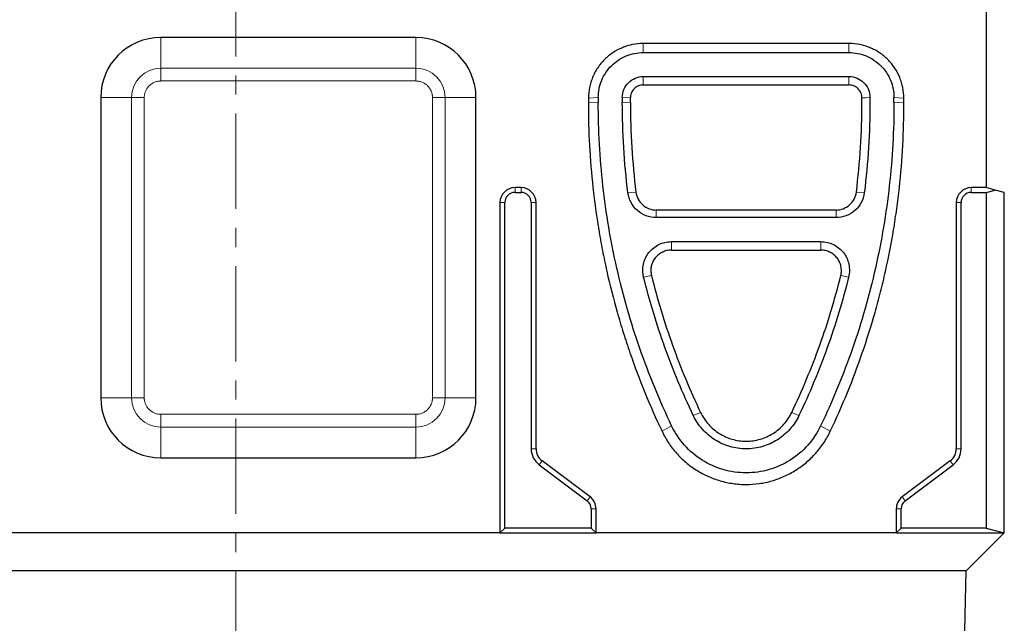
# Model space of a CAD drawing. Units: millimetres. Extents: x 0 to 420, y 0 to 297.
# Drawn here: x 273 to 339, y 191 to 231 of the extents above; entities that cross this region are included whole.
import ezdxf

# ---------------------------------------------------------------- set-up
doc = ezdxf.new("R2010")
doc.units = ezdxf.units.MM
doc.linetypes.add('CENTER', pattern=[10.16, 6.35, -1.27, 1.27, -1.27])

msp = doc.modelspace()

# ---------------------------------------------------------------- linework, layer by layer
at = {"color": 7, "linetype": 'CENTER', "lineweight": 18}
msp.add_line((287.6893, 255.1685), (287.6893, 138.046), dxfattribs=at)
at = {"color": 7, "linetype": 'Continuous', "lineweight": 25}
for p, q in [((337.6893, 244.7572), (337.6893, 219.7572)), ((299.6893, 229.7572), (282.6893, 229.7572)), ((328.5393, 229.3581), (314.8393, 229.3581)), ((314.8393, 228.7572), (328.5393, 228.7572)), ((314.8393, 227.1572), (328.5393, 227.1572)), ((314.8393, 226.5943), (328.5393, 226.5943)), ((278.6893, 225.7572), (278.6893, 205.7572)), ((303.6893, 205.7572), (303.6893, 225.7572)), ((311.1797, 225.7066), (311.1789, 225.3958)), ((311.8393, 225.7572), (311.8393, 225.4465)), ((313.4393, 225.7572), (313.4393, 225.4465)), ((313.9752, 225.4194), (313.9752, 225.7302)), ((329.9393, 225.7572), (329.9393, 225.4465)), ((331.5393, 225.4465), (331.5393, 225.7572)), ((332.1997, 225.3958), (332.1989, 225.7066)), ((306.6893, 219.7572), (306.2893, 219.7572)), ((306.2893, 219.4357), (306.6893, 219.4357)), ((337.6893, 219.7572), (336.6893, 219.7572)), ((336.6893, 219.4357), (337.6893, 219.4357)), ((338.2893, 219.5964), (337.6893, 219.7572)), ((337.6893, 219.4357), (338.2893, 219.5964)), ((337.6893, 219.4357), (337.6893, 197.0788)), ((338.8893, 219.4357), (338.2893, 219.5964)), ((338.8893, 196.7572), (338.8893, 219.4357)), ((305.2893, 218.7572), (305.2893, 196.7572)), ((305.6109, 197.0788), (305.6109, 218.7572)), ((307.3678, 218.7572), (307.3678, 202.3572)), ((307.6893, 202.3572), (307.6893, 218.7572)), ((335.6893, 218.7572), (335.6893, 202.3572)), ((336.0109, 202.3572), (336.0109, 218.7572)), ((327.6775, 218.266), (315.7011, 218.266)), ((327.6775, 217.7572), (315.7011, 217.7572)), ((316.7056, 216.1572), (326.673, 216.1572)), ((316.7056, 215.5943), (326.673, 215.5943)), ((282.6893, 201.7572), (299.6893, 201.7572)), ((311.2893, 199.1572), (308.0893, 201.5572)), ((335.2893, 201.5572), (332.0893, 199.1572)), ((307.8964, 201.3), (311.0964, 198.9)), ((332.2822, 198.9), (335.4822, 201.3)), ((311.3678, 198.3572), (311.3678, 197.0788)), ((311.6893, 196.7572), (311.6893, 198.3572)), ((331.6893, 198.3572), (331.6893, 196.7572)), ((332.0109, 197.0788), (332.0109, 198.3572)), ((305.2893, 196.7572), (305.6109, 197.0788)), ((311.3678, 197.0788), (305.6109, 197.0788)), ((311.3678, 197.0788), (311.6893, 196.7572)), ((331.6893, 196.7572), (332.0109, 197.0788)), ((337.6893, 197.0788), (332.0109, 197.0788)), ((337.6893, 197.0788), (338.8893, 196.7572)), ((305.2893, 196.7572), (236.4933, 196.7572)), ((305.2893, 196.7572), (311.6893, 196.7572)), ((331.6893, 196.7572), (311.6893, 196.7572)), ((331.6893, 196.7572), (338.8853, 196.7572)), ((338.8853, 196.7572), (336.3553, 194.2272)), ((338.8853, 196.7572), (338.8893, 196.7572)), ((336.3553, 194.2272), (239.0233, 194.2272)), ((335.0953, 144.7572), (336.3553, 194.2272))]:
    msp.add_line(p, q, dxfattribs=at)
at = {"color": 8, "linetype": 'Continuous', "lineweight": 18}
for p, q in [((282.6893, 229.7572), (282.6893, 227.7087)), ((299.6893, 229.7572), (299.6893, 227.7087)), ((314.8393, 228.7572), (314.8393, 229.3581)), ((328.5393, 228.7572), (328.5393, 229.3581)), ((299.6893, 227.7087), (282.6893, 227.7087)), ((282.6893, 227.7087), (282.6893, 226.8602)), ((299.6893, 227.7087), (299.6893, 226.8602)), ((314.8393, 227.1572), (314.8393, 226.5943)), ((328.5393, 226.5943), (328.5393, 227.1572)), ((299.6893, 226.8602), (282.6893, 226.8602)), ((278.6893, 225.7572), (280.7378, 225.7572)), ((280.7378, 225.7572), (280.7378, 205.7572)), ((280.7378, 225.7572), (281.5864, 225.7572)), ((281.5864, 225.7572), (281.5864, 205.7572)), ((301.6408, 225.7572), (300.7923, 225.7572)), ((300.7923, 205.7572), (300.7923, 225.7572)), ((303.6893, 225.7572), (301.6408, 225.7572)), ((301.6408, 205.7572), (301.6408, 225.7572)), ((311.1797, 225.7066), (311.8393, 225.7572)), ((313.9752, 225.7302), (313.4393, 225.7572)), ((331.5393, 225.7572), (332.1989, 225.7066)), ((311.8393, 225.4465), (311.1789, 225.3958)), ((313.4393, 225.4465), (313.9752, 225.4194)), ((332.1997, 225.3958), (331.5393, 225.4465)), ((306.2893, 219.4357), (306.2893, 219.7572)), ((306.6893, 219.4357), (306.6893, 219.7572)), ((314.3476, 219.4603), (313.8159, 219.4207)), ((329.5627, 219.4207), (329.031, 219.4603)), ((336.6893, 219.7572), (336.6893, 219.4357)), ((305.6109, 218.7572), (305.2893, 218.7572)), ((307.3678, 218.7572), (307.6893, 218.7572)), ((336.0109, 218.7572), (335.6893, 218.7572)), ((315.7011, 218.266), (315.7011, 217.7572)), ((327.6775, 217.7572), (327.6775, 218.266)), ((316.7056, 216.1572), (316.7056, 215.5943)), ((326.673, 215.5943), (326.673, 216.1572)), ((315.3816, 213.9019), (314.8614, 213.8)), ((327.997, 213.9019), (328.5172, 213.8)), ((280.7378, 205.7572), (278.6893, 205.7572)), ((281.5864, 205.7572), (280.7378, 205.7572)), ((301.6408, 205.7572), (300.7923, 205.7572)), ((303.6893, 205.7572), (301.6408, 205.7572)), ((318.6541, 204.7795), (318.1705, 204.5755)), ((324.7246, 204.7795), (325.2081, 204.5755)), ((282.6893, 203.8057), (282.6893, 204.6543)), ((282.6893, 204.6543), (299.6893, 204.6543)), ((299.6893, 203.8057), (299.6893, 204.6543)), ((282.6893, 201.7572), (282.6893, 203.8057)), ((282.6893, 203.8057), (299.6893, 203.8057)), ((299.6893, 201.7572), (299.6893, 203.8057)), ((316.727, 203.8855), (316.0841, 203.5236)), ((326.6517, 203.8855), (327.2946, 203.5236)), ((307.3678, 202.3572), (307.6893, 202.3572)), ((335.6893, 202.3572), (336.0109, 202.3572)), ((308.0893, 201.5572), (307.8964, 201.3)), ((335.4822, 201.3), (335.2893, 201.5572)), ((311.0964, 198.9), (311.2893, 199.1572)), ((332.2822, 198.9), (332.0893, 199.1572)), ((311.3678, 198.3572), (311.6893, 198.3572)), ((332.0109, 198.3572), (331.6893, 198.3572))]:
    msp.add_line(p, q, dxfattribs=at)
at = {"color": 8, "linetype": 'Continuous', "lineweight": 18, "flags": 128}
msp.add_lwpolyline([(329.4034, 225.7302), (329.6714, 225.7437), (329.9393, 225.7572)], dxfattribs=at)
at = {"color": 7, "linetype": 'Continuous', "lineweight": 25}
for centre, radius, start, end in [((282.6893, 225.7572), 4, 90, 180), ((299.6893, 225.7572), 4, 0, 90), ((306.2893, 218.7572), 1, 90, 180), ((306.2893, 218.7572), 0.6785, 90, 180), ((306.6893, 218.7572), 1, 0, 90), ((306.6893, 218.7572), 0.6785, 0, 90), ((336.6893, 218.7572), 1, 90, 180), ((336.6893, 218.7572), 0.6785, 90, 180), ((282.6893, 205.7572), 4, 180, 270), ((299.6893, 205.7572), 4, 270, 0), ((308.6893, 202.3572), 1.3215, 180, 233.130102), ((308.6893, 202.3572), 1, 180, 233.130102), ((334.6893, 202.3572), 1, 306.869898, 0), ((334.6893, 202.3572), 1.3215, 306.869898, 0), ((310.6893, 198.3572), 0.6785, 0, 53.130102), ((310.6893, 198.3572), 1, 0, 53.130102), ((332.6893, 198.3572), 1, 126.869898, 180), ((332.6893, 198.3572), 0.6785, 126.869898, 180)]:
    msp.add_arc(centre, radius, start, end, dxfattribs=at)
at = {"color": 8, "linetype": 'Continuous', "lineweight": 18}
for centre, start, end in [((282.6893, 225.7572), 90, 180), ((299.6893, 225.7572), 0, 90), ((282.6893, 205.7572), 180, 270), ((299.6893, 205.7572), 270, 0)]:
    msp.add_arc(centre, 1.9515, start, end, dxfattribs=at)
at = {"color": 7, "linetype": 'Continuous', "lineweight": 25}
for points, knots in [([(314.8393, 229.3581), (314.598, 229.3581), (314.3607, 229.3343), (314.0105, 229.2648), (313.8948, 229.236), (313.6652, 229.1667), (313.5511, 229.126), (313.2193, 228.9887), (313.0095, 228.8765), (312.7115, 228.678), (312.6147, 228.6065), (312.4283, 228.4541), (312.3396, 228.3739), (312.0865, 228.1215), (311.9352, 227.9378), (311.7345, 227.6388), (311.6721, 227.5352), (311.5589, 227.3246), (311.5077, 227.2171), (311.4161, 226.9976), (311.3757, 226.8857), (311.3058, 226.6573), (311.2761, 226.5404), (311.2047, 226.1864), (311.1803, 225.9479), (311.1797, 225.7066)], [0, 0, 0, 0, 0.125, 0.125, 0.1875, 0.1875, 0.25, 0.25, 0.375, 0.375, 0.4375, 0.4375, 0.5, 0.5, 0.625, 0.625, 0.6875, 0.6875, 0.75, 0.75, 0.8125, 0.8125, 0.875, 0.875, 1, 1, 1, 1]), ([(332.1989, 225.7066), (332.1984, 225.948), (332.174, 226.1852), (332.1037, 226.5352), (332.0746, 226.6509), (332.0047, 226.8803), (331.9638, 226.9943), (331.8258, 227.3258), (331.7131, 227.5354), (331.514, 227.8329), (331.4423, 227.9295), (331.2895, 228.1156), (331.2091, 228.2042), (330.9562, 228.4567), (330.7721, 228.6076), (330.4727, 228.8077), (330.369, 228.8699), (330.1582, 228.9826), (330.0505, 229.0336), (329.8309, 229.1247), (329.7188, 229.1648), (329.4903, 229.2342), (329.3733, 229.2636), (329.0192, 229.3343), (328.7806, 229.3581), (328.5393, 229.3581)], [0, 0, 0, 0, 0.125, 0.125, 0.1875, 0.1875, 0.25, 0.25, 0.375, 0.375, 0.4375, 0.4375, 0.5, 0.5, 0.625, 0.625, 0.6875, 0.6875, 0.75, 0.75, 0.8125, 0.8125, 0.875, 0.875, 1, 1, 1, 1]), ([(311.8393, 225.7572), (311.8393, 226.15), (311.9174, 226.5425), (312.218, 227.2681), (312.4403, 227.6009), (312.9957, 228.1562), (313.3285, 228.3786), (314.0541, 228.6791), (314.4465, 228.7572), (314.8393, 228.7572)], [0, 0, 0, 0, 0.3926991, 0.3926991, 0.7853982, 0.7853982, 1.1780972, 1.1780972, 1.5707963, 1.5707963, 1.5707963, 1.5707963]), ([(328.5393, 228.7572), (328.9321, 228.7572), (329.3246, 228.6791), (330.0502, 228.3786), (330.383, 228.1562), (330.9383, 227.6009), (331.1607, 227.2681), (331.4612, 226.5425), (331.5393, 226.15), (331.5393, 225.7572)], [4.712389, 4.712389, 4.712389, 4.712389, 5.1050881, 5.1050881, 5.4977871, 5.4977871, 5.8904862, 5.8904862, 6.2831853, 6.2831853, 6.2831853, 6.2831853]), ([(313.4393, 225.7572), (313.4393, 225.9405), (313.4758, 226.1237), (313.616, 226.4623), (313.7198, 226.6176), (313.9789, 226.8768), (314.1342, 226.9805), (314.4729, 227.1208), (314.656, 227.1572), (314.8393, 227.1572)], [0, 0, 0, 0, 0.3926991, 0.3926991, 0.7853982, 0.7853982, 1.1780972, 1.1780972, 1.5707963, 1.5707963, 1.5707963, 1.5707963]), ([(328.5393, 227.1572), (328.7226, 227.1572), (328.9058, 227.1208), (329.2444, 226.9805), (329.3997, 226.8768), (329.6588, 226.6176), (329.7626, 226.4623), (329.9029, 226.1237), (329.9393, 225.9405), (329.9393, 225.7572)], [4.712391, 4.712391, 4.712391, 4.712391, 5.1050901, 5.1050901, 5.4977892, 5.4977892, 5.8904883, 5.8904883, 6.2831853, 6.2831853, 6.2831853, 6.2831853]), ([(314.8393, 226.5943), (314.7262, 226.5943), (314.6131, 226.5718), (314.4042, 226.4853), (314.3083, 226.4212), (314.1483, 226.2612), (314.0843, 226.1654), (313.9977, 225.9564), (313.9752, 225.8433), (313.9752, 225.7302)], [0, 0, 0, 0, 0.3926991, 0.3926991, 0.7853982, 0.7853982, 1.1780972, 1.1780972, 1.5707963, 1.5707963, 1.5707963, 1.5707963]), ([(329.4034, 225.7302), (329.4034, 225.8433), (329.3809, 225.9564), (329.2943, 226.1654), (329.2303, 226.2612), (329.0703, 226.4212), (328.9745, 226.4853), (328.7655, 226.5718), (328.6524, 226.5943), (328.5393, 226.5943)], [4.7123893, 4.7123893, 4.7123893, 4.7123893, 5.1050881, 5.1050881, 5.4977871, 5.4977871, 5.8904862, 5.8904862, 6.2831853, 6.2831853, 6.2831853, 6.2831853]), ([(329.031, 219.4603), (329.279, 221.4364), (329.4034, 223.4279), (329.4034, 225.4194), (329.4034, 225.523), (329.4034, 225.6266), (329.4034, 225.7302)], [4.58756498, 4.58756498, 4.58756498, 4.58756498, 4.71238898, 4.71238898, 4.71238898, 4.71888116, 4.71888116, 4.71888116, 4.71888116]), ([(311.1789, 225.3958), (311.1744, 223.5086), (311.2751, 221.6306), (311.5818, 218.8274), (311.7101, 217.8953), (311.9419, 216.5007), (312.0258, 216.0361), (312.2063, 215.1107), (312.3029, 214.6496), (312.612, 213.271), (312.8435, 212.3583), (313.2289, 210.9987), (313.3638, 210.5471), (313.6462, 209.6472), (313.7938, 209.199), (314.562, 206.9716), (315.274, 205.2282), (316.0841, 203.5236)], [0, 0, 0, 0, 0.25, 0.25, 0.375, 0.375, 0.4375, 0.4375, 0.5, 0.5, 0.625, 0.625, 0.6875, 0.6875, 0.75, 0.75, 1, 1, 1, 1]), ([(316.727, 203.8855), (315.9259, 205.5616), (315.2183, 207.2824), (313.999, 210.792), (313.4872, 212.5808), (312.6658, 216.2042), (312.3562, 218.0388), (311.9429, 221.7311), (311.8393, 223.5888), (311.8393, 225.4465)], [1.57079633, 1.57079633, 1.57079633, 1.57079633, 1.68225724, 1.68225724, 1.79371815, 1.79371815, 1.90517906, 1.90517906, 2.01663997, 2.01663997, 2.01663997, 2.01663997]), ([(331.5393, 225.4465), (331.5393, 223.5888), (331.4357, 221.7311), (331.0224, 218.0388), (330.7128, 216.2042), (329.8914, 212.5808), (329.3796, 210.792), (328.1603, 207.2824), (327.4527, 205.5616), (326.6517, 203.8855)], [4.26654534, 4.26654534, 4.26654534, 4.26654534, 4.37800625, 4.37800625, 4.48946716, 4.48946716, 4.60092807, 4.60092807, 4.71238898, 4.71238898, 4.71238898, 4.71238898]), ([(327.2946, 203.5236), (328.1046, 205.2282), (328.8156, 206.9693), (329.7353, 209.635), (330.0173, 210.5327), (330.4033, 211.8927), (330.5258, 212.3486), (330.7578, 213.2625), (330.8674, 213.7207), (331.1767, 215.0992), (331.3571, 216.0234), (331.5892, 217.4173), (331.6601, 217.8833), (331.789, 218.8177), (331.8469, 219.286), (332.1036, 221.6281), (332.2042, 223.5086), (332.1997, 225.3958)], [0, 0, 0, 0, 0.25, 0.25, 0.375, 0.375, 0.4375, 0.4375, 0.5, 0.5, 0.625, 0.625, 0.6875, 0.6875, 0.75, 0.75, 1, 1, 1, 1]), ([(315.7011, 217.7572), (315.4721, 217.7572), (315.2433, 217.799), (314.815, 217.961), (314.6157, 218.0811), (314.2723, 218.384), (314.1284, 218.5668), (313.9144, 218.9716), (313.8444, 219.1935), (313.8159, 219.4207)], [1.6956203, 1.6956203, 1.6956203, 1.6956203, 2.0571134, 2.0571134, 2.4186065, 2.4186065, 2.7800996, 2.7800996, 3.1415927, 3.1415927, 3.1415927, 3.1415927]), ([(314.3476, 219.4603), (314.3681, 219.2972), (314.4183, 219.1379), (314.572, 218.8473), (314.6753, 218.716), (314.9218, 218.4985), (315.0649, 218.4123), (315.3724, 218.296), (315.5367, 218.266), (315.7011, 218.266)], [1.6956203, 1.6956203, 1.6956203, 1.6956203, 2.0571134, 2.0571134, 2.4186065, 2.4186065, 2.7800996, 2.7800996, 3.1415927, 3.1415927, 3.1415927, 3.1415927]), ([(327.6775, 218.266), (327.8419, 218.266), (328.0062, 218.296), (328.3137, 218.4123), (328.4568, 218.4985), (328.7033, 218.716), (328.8066, 218.8473), (328.9603, 219.1379), (329.0105, 219.2972), (329.031, 219.4603)], [3.1415927, 3.1415927, 3.1415927, 3.1415927, 3.5030857, 3.5030857, 3.8645788, 3.8645788, 4.2260719, 4.2260719, 4.587565, 4.587565, 4.587565, 4.587565]), ([(329.5627, 219.4207), (329.5342, 219.1935), (329.4642, 218.9716), (329.2502, 218.5668), (329.1063, 218.384), (328.7629, 218.0811), (328.5636, 217.961), (328.1354, 217.799), (327.9065, 217.7572), (327.6775, 217.7572)], [3.1415927, 3.1415927, 3.1415927, 3.1415927, 3.5030857, 3.5030857, 3.8645788, 3.8645788, 4.2260719, 4.2260719, 4.587565, 4.587565, 4.587565, 4.587565]), ([(314.8614, 213.8), (314.8269, 213.9394), (314.8082, 214.0827), (314.8035, 214.3698), (314.8175, 214.5137), (314.8775, 214.7945), (314.9235, 214.9315), (315.0451, 215.1917), (315.1207, 215.3149), (315.2977, 215.5411), (315.399, 215.6441), (315.6223, 215.8247), (315.7442, 215.9023), (316.0024, 216.0281), (316.1386, 216.0763), (316.4184, 216.1409), (316.562, 216.1572), (316.7056, 216.1572)], [0, 0, 0, 0, 0.2267263, 0.2267263, 0.4534526, 0.4534526, 0.6801789, 0.6801789, 0.9069052, 0.9069052, 1.1336314, 1.1336314, 1.3603577, 1.3603577, 1.587084, 1.587084, 1.8138103, 1.8138103, 1.8138103, 1.8138103]), ([(326.673, 216.1572), (326.8166, 216.1572), (326.9602, 216.1409), (327.24, 216.0763), (327.3763, 216.0281), (327.6344, 215.9023), (327.7563, 215.8247), (327.9796, 215.6441), (328.081, 215.5411), (328.2579, 215.3149), (328.3335, 215.1917), (328.4551, 214.9315), (328.5011, 214.7945), (328.5611, 214.5137), (328.5751, 214.3698), (328.5704, 214.0827), (328.5517, 213.9394), (328.5172, 213.8)], [4.469375, 4.469375, 4.469375, 4.469375, 4.6961013, 4.6961013, 4.9228276, 4.9228276, 5.1495539, 5.1495539, 5.3762802, 5.3762802, 5.6030064, 5.6030064, 5.8297327, 5.8297327, 6.056459, 6.056459, 6.2831853, 6.2831853, 6.2831853, 6.2831853]), ([(316.7056, 215.5943), (316.6025, 215.5943), (316.4994, 215.5826), (316.2985, 215.5362), (316.2007, 215.5016), (316.0154, 215.4113), (315.9279, 215.3556), (315.7676, 215.2259), (315.6948, 215.152), (315.5677, 214.9896), (315.5135, 214.9011), (315.4262, 214.7143), (315.3931, 214.616), (315.3501, 214.4143), (315.34, 214.311), (315.3434, 214.1049), (315.3568, 214.002), (315.3816, 213.9019)], [0, 0, 0, 0, 0.2267263, 0.2267263, 0.4534526, 0.4534526, 0.6801789, 0.6801789, 0.9069052, 0.9069052, 1.1336314, 1.1336314, 1.3603577, 1.3603577, 1.587084, 1.587084, 1.8138103, 1.8138103, 1.8138103, 1.8138103]), ([(327.997, 213.9019), (328.0218, 214.002), (328.0353, 214.1049), (328.0386, 214.311), (328.0286, 214.4143), (327.9855, 214.616), (327.9525, 214.7143), (327.8652, 214.9011), (327.8109, 214.9896), (327.6838, 215.152), (327.6111, 215.2259), (327.4508, 215.3556), (327.3632, 215.4113), (327.1779, 215.5016), (327.0801, 215.5362), (326.8792, 215.5826), (326.7761, 215.5943), (326.673, 215.5943)], [4.469375, 4.469375, 4.469375, 4.469375, 4.6961013, 4.6961013, 4.9228276, 4.9228276, 5.1495539, 5.1495539, 5.3762802, 5.3762802, 5.6030064, 5.6030064, 5.8297327, 5.8297327, 6.056459, 6.056459, 6.2831853, 6.2831853, 6.2831853, 6.2831853]), ([(315.3816, 213.9019), (315.7709, 212.3314), (316.24, 210.7807), (317.3327, 207.7346), (317.9563, 206.2393), (318.6541, 204.7795)], [1.81381031, 1.81381031, 1.81381031, 1.81381031, 1.91522514, 1.91522514, 2.01663997, 2.01663997, 2.01663997, 2.01663997]), ([(324.7246, 204.7795), (325.4223, 206.2393), (326.0459, 207.7346), (327.1386, 210.7807), (327.6077, 212.3314), (327.997, 213.9019)], [4.26654534, 4.26654534, 4.26654534, 4.26654534, 4.36796017, 4.36796017, 4.469375, 4.469375, 4.469375, 4.469375]), ([(318.1705, 204.5755), (317.465, 206.0517), (316.8344, 207.5637), (315.7295, 210.6438), (315.2552, 212.2119), (314.8614, 213.8)], [1.81381031, 1.81381031, 1.81381031, 1.81381031, 1.91522514, 1.91522514, 2.01663997, 2.01663997, 2.01663997, 2.01663997]), ([(328.5172, 213.8), (328.1235, 212.2119), (327.6492, 210.6438), (326.5442, 207.5637), (325.9136, 206.0517), (325.2081, 204.5755)], [4.26654534, 4.26654534, 4.26654534, 4.26654534, 4.36796017, 4.36796017, 4.469375, 4.469375, 4.469375, 4.469375]), ([(318.6541, 204.7795), (318.7901, 204.4949), (318.9663, 204.2296), (319.3856, 203.7584), (319.6285, 203.5525), (320.1621, 203.2161), (320.4527, 203.0857), (321.0586, 202.9107), (321.3739, 202.866), (322.0047, 202.866), (322.32, 202.9107), (322.926, 203.0857), (323.2165, 203.2161), (323.7501, 203.5525), (323.993, 203.7584), (324.4123, 204.2296), (324.5886, 204.4949), (324.7246, 204.7795)], [2.01664, 2.01664, 2.01664, 2.01664, 2.2978781, 2.2978781, 2.5791163, 2.5791163, 2.8603545, 2.8603545, 3.1415927, 3.1415927, 3.4228308, 3.4228308, 3.704069, 3.704069, 3.9853072, 3.9853072, 4.2665453, 4.2665453, 4.2665453, 4.2665453]), ([(325.2081, 204.5755), (325.0504, 204.2456), (324.8461, 203.9381), (324.3601, 203.3918), (324.0784, 203.153), (323.4598, 202.7631), (323.123, 202.6119), (322.4205, 202.409), (322.0549, 202.3572), (321.3237, 202.3572), (320.9581, 202.409), (320.2556, 202.6119), (319.9188, 202.7631), (319.3002, 203.153), (319.0186, 203.3918), (318.5325, 203.9381), (318.3282, 204.2456), (318.1705, 204.5755)], [2.01664, 2.01664, 2.01664, 2.01664, 2.2978781, 2.2978781, 2.5791163, 2.5791163, 2.8603545, 2.8603545, 3.1415927, 3.1415927, 3.4228308, 3.4228308, 3.704069, 3.704069, 3.9853072, 3.9853072, 4.2665453, 4.2665453, 4.2665453, 4.2665453]), ([(316.0841, 203.5236), (316.2103, 203.258), (316.3539, 203.0045), (316.674, 202.5208), (316.8505, 202.2905), (317.1407, 201.9628), (317.2421, 201.8563), (317.4517, 201.651), (317.5596, 201.5526), (317.8921, 201.27), (318.1256, 201.098), (318.4938, 200.8651), (318.6195, 200.7916), (318.8769, 200.6531), (319.0091, 200.5879), (319.4096, 200.4076), (319.6824, 200.3074), (320.2394, 200.1458), (320.5235, 200.0846), (320.9585, 200.0225), (321.1051, 200.0069), (321.3966, 199.9862), (321.542, 199.981), (321.9776, 199.9809), (322.2668, 200.0012), (322.6991, 200.0621), (322.8429, 200.0875), (323.13, 200.1488), (323.2725, 200.1846), (323.6928, 200.3061), (323.9652, 200.4062), (324.4945, 200.6438), (324.7516, 200.7813), (325.2489, 201.095), (325.4834, 201.2676), (325.9257, 201.643), (326.1334, 201.8457), (326.4243, 202.1729), (326.5181, 202.2862), (326.6971, 202.5189), (326.7821, 202.638), (327.0242, 203.0035), (327.1683, 203.258), (327.2946, 203.5236)], [0, 0, 0, 0, 0.0625, 0.0625, 0.125, 0.125, 0.15625, 0.15625, 0.1875, 0.1875, 0.25, 0.25, 0.28125, 0.28125, 0.3125, 0.3125, 0.375, 0.375, 0.4375, 0.4375, 0.46875, 0.46875, 0.5, 0.5, 0.5625, 0.5625, 0.59375, 0.59375, 0.625, 0.625, 0.6875, 0.6875, 0.75, 0.75, 0.8125, 0.8125, 0.875, 0.875, 0.90625, 0.90625, 0.9375, 0.9375, 1, 1, 1, 1]), ([(326.6517, 203.8855), (326.4293, 203.4203), (326.1412, 202.9866), (325.4557, 202.2162), (325.0585, 201.8795), (324.1862, 201.3296), (323.7112, 201.1164), (322.7205, 200.8302), (322.2049, 200.7572), (321.1737, 200.7572), (320.6582, 200.8302), (319.6675, 201.1164), (319.1924, 201.3296), (318.3201, 201.8795), (317.9229, 202.2162), (317.2375, 202.9866), (316.9493, 203.4203), (316.727, 203.8855)], [2.01664, 2.01664, 2.01664, 2.01664, 2.2978781, 2.2978781, 2.5791163, 2.5791163, 2.8603545, 2.8603545, 3.1415927, 3.1415927, 3.4228308, 3.4228308, 3.704069, 3.704069, 3.9853072, 3.9853072, 4.2665453, 4.2665453, 4.2665453, 4.2665453])]:
    msp.add_open_spline(points, degree=3, knots=knots, dxfattribs=at)
at = {"color": 8, "linetype": 'Continuous', "lineweight": 18}
for points in [[(282.6893, 226.8602), (282.6758, 226.86), (282.6489, 226.8597), (282.6086, 226.8574), (282.5685, 226.8538), (282.5284, 226.8486), (282.4667, 226.8384), (282.3841, 226.8189), (282.2813, 226.7839), (282.1811, 226.7382), (282.0514, 226.6625), (281.9038, 226.5427), (281.7841, 226.3952), (281.7083, 226.2655), (281.6627, 226.1653), (281.6276, 226.0625), (281.6061, 225.9711), (281.5939, 225.8915), (281.5875, 225.8245), (281.5868, 225.7797), (281.5864, 225.7572)], [(300.7923, 225.7572), (300.7921, 225.7707), (300.7918, 225.7976), (300.7895, 225.8379), (300.7859, 225.8781), (300.7807, 225.9181), (300.7705, 225.9798), (300.751, 226.0625), (300.7159, 226.1652), (300.6703, 226.2654), (300.5946, 226.3951), (300.4748, 226.5427), (300.3273, 226.6625), (300.1976, 226.7382), (300.0974, 226.7838), (299.9946, 226.8189), (299.9032, 226.8404), (299.8236, 226.8526), (299.7566, 226.859), (299.7118, 226.8598), (299.6893, 226.8602)], [(281.5864, 205.7572), (281.5865, 205.7438), (281.5868, 205.7168), (281.5891, 205.6765), (281.5927, 205.6364), (281.5979, 205.5963), (281.6082, 205.5346), (281.6276, 205.452), (281.6627, 205.3492), (281.7083, 205.249), (281.7841, 205.1193), (281.9038, 204.9717), (282.0514, 204.852), (282.1811, 204.7762), (282.2813, 204.7306), (282.384, 204.6955), (282.4754, 204.674), (282.555, 204.6618), (282.622, 204.6555), (282.6669, 204.6547), (282.6893, 204.6543)], [(299.6893, 204.6543), (299.7028, 204.6544), (299.7297, 204.6547), (299.77, 204.657), (299.8101, 204.6607), (299.8502, 204.6658), (299.9119, 204.6761), (299.9946, 204.6955), (300.0973, 204.7306), (300.1975, 204.7762), (300.3272, 204.852), (300.4748, 204.9717), (300.5945, 205.1193), (300.6703, 205.249), (300.7159, 205.3492), (300.751, 205.4519), (300.7725, 205.5433), (300.7847, 205.6229), (300.7911, 205.6899), (300.7919, 205.7348), (300.7923, 205.7572)]]:
    msp.add_open_spline(points, degree=3, knots=[0, 0, 0, 0, 0.0233345, 0.0466269, 0.0699086, 0.0932108, 0.1165649, 0.1782982, 0.240092, 0.3043995, 0.3687677, 0.5000056, 0.6312435, 0.6955509, 0.7599192, 0.8216525, 0.8834464, 0.9223082, 0.961111, 1, 1, 1, 1], dxfattribs=at)
at = {"color": 7, "linetype": 'Continuous', "lineweight": 25}
for points in [[(313.8159, 219.4207), (313.5652, 221.4188), (313.4393, 223.4326), (313.4393, 225.4465)], [(313.9752, 225.4194), (313.9752, 223.4279), (314.0997, 221.4364), (314.3476, 219.4603)], [(329.9393, 225.4465), (329.9393, 223.4326), (329.8135, 221.4188), (329.5627, 219.4207)]]:
    msp.add_open_spline(points, degree=3, dxfattribs=at)

doc.saveas('drawing.dxf')
